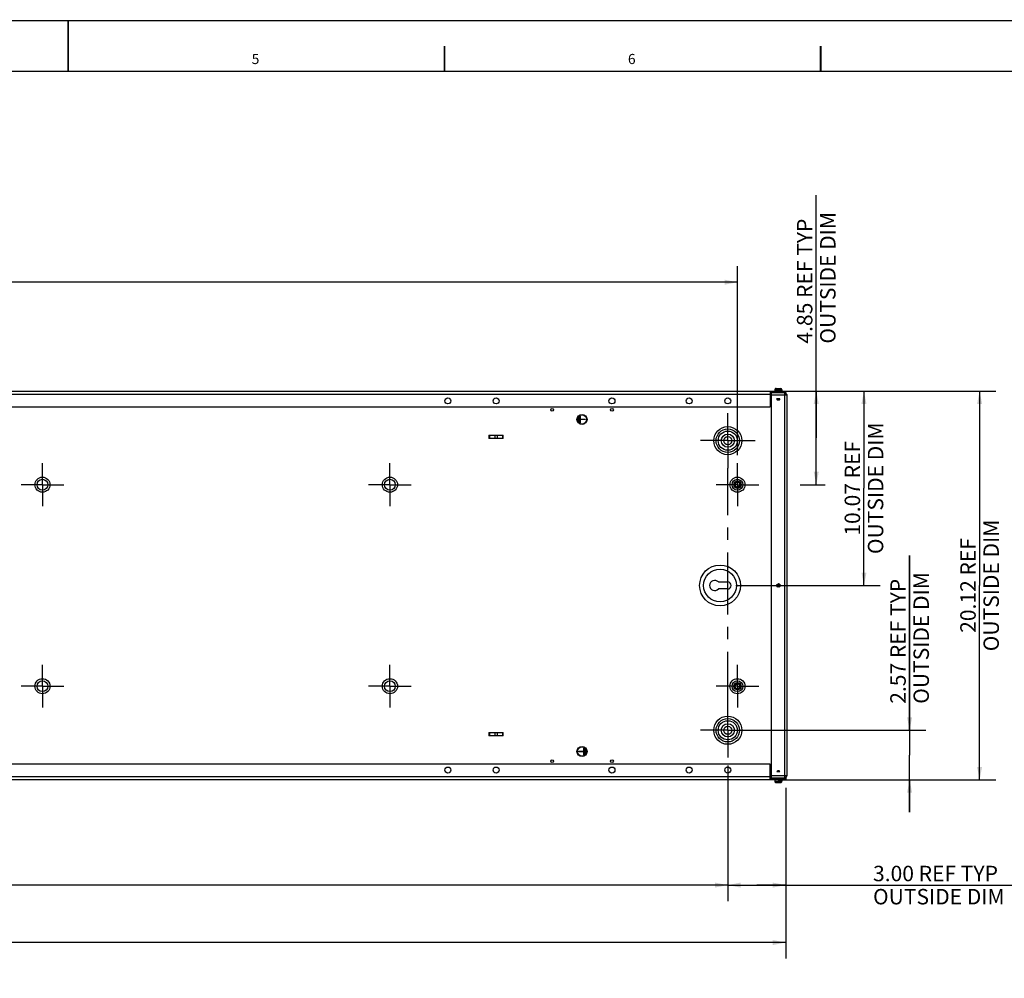
# Model space of a CAD drawing. Units: inches. Extents: x 0 to 226716, y 0 to 226646.
# Drawn here: x 75 to 126, y 61 to 110 of the extents above; entities that cross this region are included whole.
import ezdxf

# ---------------------------------------------------------------- set-up
doc = ezdxf.new("R2010")
doc.units = ezdxf.units.IN
doc.header["$LTSCALE"] = 8.574803
doc.header["$MEASUREMENT"] = 0
doc.linetypes.add('CENTER', pattern=[0.6, 0.375, -0.075, 0.075, -0.075])
doc.linetypes.add('HIDDEN', pattern=[0.2, 0.1, -0.1])
doc.layers.get('0').update_dxf_attribs({"linetype": 'CONTINUOUS'})
for name, color, linetype in [('02___PRT_ALL_AXES', 7, 'CONTINUOUS'), ('03_AXES', 7, 'CONTINUOUS'), ('06_SURFS', 7, 'CONTINUOUS'), ('DEFAULT_2', 8, 'HIDDEN')]:
    doc.layers.add(name, color=color, linetype=linetype)
doc.styles.get("Standard").update_dxf_attribs({"font": 'txt', "width": 0.8})
doc.styles.add('TEXTSTYLE_3', font='txt', dxfattribs={"width": 0.6})
doc.styles.add('TEXTSTYLE_4', font='txt')
doc.dimstyles.new('DIMSTYLE_1', dxfattribs={"dimtxt": 0.8, "dimasz": 0.666667, "dimexe": 0.125, "dimexo": 0.0625, "dimgap": 0.03, "dimtad": 0, "dimtih": 1, "dimtoh": 1, "dimzin": 4, "dimdsep": 46, "dimtxsty": 'TEXTSTYLE_4', "dimblk": '_FILLED', "dimblk1": '_FILLED', "dimblk2": '_FILLED', "dimcen": 0.09, "dimazin": 1, "dimtp": 0.001, "dimtm": 0.001, "dimtfac": 1, "dimtofl": 0, "dimtmove": 0, "dimatfit": 3, "dimldrblk": '_FILLED', "dimfxl": 1, "dimtolj": 1, "dimtzin": 4, "dimarcsym": 0})
doc.dimstyles.new('DIMSTYLE_2', dxfattribs={"dimtxt": 0.8, "dimasz": 0.666667, "dimexe": 0.125, "dimexo": 0.0625, "dimgap": 0.06, "dimtad": 0, "dimtih": 1, "dimtoh": 1, "dimdec": 3, "dimzin": 4, "dimdsep": 46, "dimtxsty": 'TEXTSTYLE_4', "dimblk": '_FILLED', "dimblk1": '_FILLED', "dimblk2": '_FILLED', "dimcen": 0.09, "dimazin": 1, "dimtp": 0.001, "dimtm": 0.001, "dimtfac": 1, "dimtdec": 3, "dimtofl": 0, "dimtmove": 0, "dimatfit": 3, "dimldrblk": '_FILLED', "dimfxl": 1, "dimtolj": 1, "dimtzin": 4, "dimarcsym": 0})
doc.dimstyles.new('DIMSTYLE_3', dxfattribs={"dimtxt": 0.8, "dimasz": 0.666667, "dimexe": 0.125, "dimexo": 0.0625, "dimgap": 0.03, "dimtad": 0, "dimtih": 1, "dimtoh": 1, "dimzin": 4, "dimdsep": 46, "dimtxsty": 'Standard', "dimblk": '_FILLED', "dimblk1": '_FILLED', "dimblk2": '_FILLED', "dimcen": 0.09, "dimazin": 1, "dimtp": 0.01, "dimtm": 0.01, "dimtfac": 1, "dimtofl": 0, "dimtmove": 0, "dimatfit": 3, "dimldrblk": '_FILLED', "dimfxl": 1, "dimtolj": 1, "dimtzin": 4, "dimarcsym": 0})

# ---------------------------------------------------------------- blocks, each defined once
blk = doc.blocks.new('_FILLED')
at = {"color": 0, "linetype": 'ByBlock'}
blk.add_solid([(0, 0), (-1, 0.195), (-1, -0.195)], dxfattribs=at)
blk = doc.blocks.new('*D2')
at = {"color": 2, "linetype": 'Continuous', "transparency": 16777216}
for p, q in [((31.619, 96.285), (31.619, 97.518)), ((112.619, 96.285), (112.619, 97.518)), ((31.619, 96.685), (69.319, 96.685)), ((112.619, 96.685), (74.919, 96.685)), ((31.619, 87.723), (31.619, 96.285)), ((112.619, 87.723), (112.619, 96.285))]:
    blk.add_line(p, q, dxfattribs=at)
at = {"color": 2, "linetype": 'Continuous', "transparency": 16777216, "xscale": 0.6666666667, "yscale": 0.6666666667, "zscale": 0.6666666667, "rotation": 180}
blk.add_blockref('_FILLED', (31.619, 96.685), dxfattribs=at)
at = {"color": 2, "linetype": 'Continuous', "transparency": 16777216, "xscale": 0.6666666667, "yscale": 0.6666666667, "zscale": 0.6666666667}
blk.add_blockref('_FILLED', (112.619, 96.685), dxfattribs=at)
at = {"color": 2, "linetype": 'Continuous', "transparency": 16777216, "insert": (72.119, 97.085), "char_height": 0.8, "width": 4.8, "attachment_point": 2, "line_spacing_factor": 0.9, "style": 'TEXTSTYLE_4'}
blk.add_mtext(' B REF', dxfattribs=at)
blk = doc.blocks.new('*D3')
at = {"color": 2, "linetype": 'Continuous', "transparency": 16777216}
for p, q in [((32.119, 71.645), (32.119, 65.059)), ((112.119, 71.645), (112.119, 65.059)), ((32.119, 65.459), (69.319, 65.459)), ((112.119, 65.459), (74.919, 65.459)), ((32.119, 65.059), (32.119, 64.626)), ((112.119, 65.059), (112.119, 64.626))]:
    blk.add_line(p, q, dxfattribs=at)
at = {"color": 2, "linetype": 'Continuous', "transparency": 16777216, "xscale": 0.6666666667, "yscale": 0.6666666667, "zscale": 0.6666666667, "rotation": 180}
blk.add_blockref('_FILLED', (32.119, 65.459), dxfattribs=at)
at = {"color": 2, "linetype": 'Continuous', "transparency": 16777216, "xscale": 0.6666666667, "yscale": 0.6666666667, "zscale": 0.6666666667}
blk.add_blockref('_FILLED', (112.119, 65.459), dxfattribs=at)
at = {"color": 2, "linetype": 'Continuous', "transparency": 16777216, "insert": (72.119, 65.859), "char_height": 0.8, "width": 4.8, "attachment_point": 2, "line_spacing_factor": 0.9, "style": 'TEXTSTYLE_4'}
blk.add_mtext(' C REF', dxfattribs=at)
blk = doc.blocks.new('*D4')
at = {"color": 2, "linetype": 'Continuous', "transparency": 16777216}
for p, q in [((29.119, 70.494), (29.119, 62.083)), ((115.119, 70.494), (115.119, 62.083)), ((29.119, 62.483), (67.724, 62.483)), ((115.119, 62.483), (72.524, 62.483)), ((29.119, 62.083), (29.119, 61.65)), ((115.119, 62.083), (115.119, 61.65))]:
    blk.add_line(p, q, dxfattribs=at)
at = {"color": 2, "linetype": 'Continuous', "transparency": 16777216, "xscale": 0.6666666667, "yscale": 0.6666666667, "zscale": 0.6666666667, "rotation": 180}
blk.add_blockref('_FILLED', (29.119, 62.483), dxfattribs=at)
at = {"color": 2, "linetype": 'Continuous', "transparency": 16777216, "xscale": 0.6666666667, "yscale": 0.6666666667, "zscale": 0.6666666667}
blk.add_blockref('_FILLED', (115.119, 62.483), dxfattribs=at)
at = {"color": 2, "linetype": 'Continuous', "transparency": 16777216, "insert": (70.124, 62.883), "char_height": 0.8, "width": 8.8, "attachment_point": 2, "line_spacing_factor": 0.9, "style": 'TEXTSTYLE_4'}
blk.add_mtext('A REF\\POUTSIDE DIM', dxfattribs=at)
blk = doc.blocks.new('*D5')
at = {"color": 2, "linetype": 'Continuous', "transparency": 16777216}
for p, q in [((112.119, 71.645), (112.119, 64.626)), ((115.119, 70.494), (115.119, 64.626)), ((112.119, 65.459), (113.619, 65.459)), ((115.119, 65.459), (113.619, 65.459)), ((113.619, 65.459), (129.243, 65.459))]:
    blk.add_line(p, q, dxfattribs=at)
at = {"color": 2, "linetype": 'Continuous', "transparency": 16777216, "xscale": 0.6666666667, "yscale": 0.6666666667, "zscale": 0.6666666667, "rotation": 180}
blk.add_blockref('_FILLED', (112.119, 65.459), dxfattribs=at)
at = {"color": 2, "linetype": 'Continuous', "transparency": 16777216, "xscale": 0.6666666667, "yscale": 0.6666666667, "zscale": 0.6666666667}
blk.add_blockref('_FILLED', (115.119, 65.459), dxfattribs=at)
at = {"color": 2, "linetype": 'Continuous', "transparency": 16777216, "insert": (119.643, 66.459), "char_height": 0.8, "width": 9.6, "attachment_point": 1, "line_spacing_factor": 0.9, "style": 'TEXTSTYLE_4'}
blk.add_mtext('3.00 REF TYP\\POUTSIDE DIM\\P ', dxfattribs=at)
blk = doc.blocks.new('*D6')
at = {"color": 2, "linetype": 'Continuous', "transparency": 16777216}
for p, q in [((115.536, 91.045), (125.996, 91.045)), ((125.163, 91.045), (125.163, 80.978)), ((125.163, 70.911), (125.163, 80.978)), ((115.536, 70.911), (125.996, 70.911))]:
    blk.add_line(p, q, dxfattribs=at)
at = {"color": 2, "linetype": 'Continuous', "transparency": 16777216, "xscale": 0.6666666667, "yscale": 0.6666666667, "zscale": 0.6666666667}
for p, rotation in [((125.163, 91.045), 90), ((125.163, 70.911), 270)]:
    blk.add_blockref('_FILLED', p, dxfattribs=dict(at, rotation=rotation))
at = {"color": 2, "linetype": 'Continuous', "transparency": 16777216, "insert": (124.163, 80.978), "char_height": 0.8, "width": 7.04, "attachment_point": 2, "rotation": 90, "line_spacing_factor": 0.9}
blk.add_mtext('20.12 REF\\POUTSIDE DIM', dxfattribs=at)
blk = doc.blocks.new('*D9')
at = {"color": 2, "linetype": 'Continuous', "transparency": 16777216}
for p, q in [((121.538, 73.478), (121.538, 82.53)), ((121.538, 82.53), (121.538, 72.194)), ((112.536, 73.478), (122.371, 73.478)), ((121.538, 69.244), (121.538, 72.194)), ((114.726, 70.911), (122.371, 70.911)), ((121.538, 70.911), (121.538, 69.244))]:
    blk.add_line(p, q, dxfattribs=at)
at = {"color": 2, "linetype": 'Continuous', "transparency": 16777216, "xscale": 0.6666666667, "yscale": 0.6666666667, "zscale": 0.6666666667}
for p, rotation in [((121.538, 73.478), 270), ((121.538, 70.911), 90)]:
    blk.add_blockref('_FILLED', p, dxfattribs=dict(at, rotation=rotation))
at = {"color": 2, "linetype": 'Continuous', "transparency": 16777216, "insert": (120.538, 74.85), "char_height": 0.8, "width": 7.68, "attachment_point": 1, "rotation": 90, "line_spacing_factor": 0.9}
blk.add_mtext('2.57 REF TYP\\POUTSIDE DIM', dxfattribs=at)
blk = doc.blocks.new('*D10')
at = {"color": 2, "linetype": 'Continuous', "transparency": 16777216}
for p, q in [((114.726, 91.045), (120.007, 91.045)), ((119.174, 91.045), (119.174, 86.011)), ((119.174, 80.978), (119.174, 86.011)), ((112.536, 80.978), (120.007, 80.978))]:
    blk.add_line(p, q, dxfattribs=at)
at = {"color": 2, "linetype": 'Continuous', "transparency": 16777216, "xscale": 0.6666666667, "yscale": 0.6666666667, "zscale": 0.6666666667}
for p, rotation in [((119.174, 91.045), 90), ((119.174, 80.978), 270)]:
    blk.add_blockref('_FILLED', p, dxfattribs=dict(at, rotation=rotation))
at = {"color": 2, "linetype": 'Continuous', "transparency": 16777216, "insert": (118.174, 86.011), "char_height": 0.8, "width": 7.04, "attachment_point": 2, "rotation": 90, "line_spacing_factor": 0.9}
blk.add_mtext('10.07 REF\\POUTSIDE DIM', dxfattribs=at)
blk = doc.blocks.new('*D11')
at = {"color": 2, "linetype": 'Continuous', "transparency": 16777216}
for p, q in [((116.702, 88.621), (116.702, 101.185)), ((114.726, 91.045), (117.536, 91.045)), ((116.702, 91.045), (116.702, 88.621)), ((116.702, 86.198), (116.702, 88.621)), ((115.869, 86.198), (117.167, 86.198))]:
    blk.add_line(p, q, dxfattribs=at)
at = {"color": 2, "linetype": 'Continuous', "transparency": 16777216, "xscale": 0.6666666667, "yscale": 0.6666666667, "zscale": 0.6666666667}
for p, rotation in [((116.702, 91.045), 90), ((116.702, 86.198), 270)]:
    blk.add_blockref('_FILLED', p, dxfattribs=dict(at, rotation=rotation))
at = {"color": 2, "linetype": 'Continuous', "transparency": 16777216, "insert": (115.702, 93.505), "char_height": 0.8, "width": 7.68, "attachment_point": 1, "rotation": 90, "line_spacing_factor": 0.9}
blk.add_mtext('4.85 REF TYP\\POUTSIDE DIM', dxfattribs=at)

msp = doc.modelspace()

# ---------------------------------------------------------------- linework, layer by layer
at = {"color": 7, "linetype": 'Continuous'}
for p, q in [((0, 110.2362), (155.9055, 110.2362)), ((114.3093, 90.9778), (115.1193, 90.9778)), ((114.5518, 91.1153), (114.5518, 91.0448)), ((114.6161, 91.1778), (114.8643, 91.1778)), ((114.6496, 90.9628), (114.6496, 90.9778)), ((114.8126, 90.9628), (114.8126, 90.9778)), ((114.8194, 90.9628), (114.8194, 90.9778)), ((114.9268, 91.1153), (114.9268, 91.0448)), ((115.1193, 90.9424), (115.1193, 91.0448)), ((99.7478, 88.7678), (100.4908, 88.7678)), ((100.4908, 88.5878), (99.7478, 88.5878)), ((111.6388, 81.1578), (112.1193, 81.1578)), ((112.1193, 80.7978), (111.6388, 80.7978)), ((99.7478, 73.3678), (100.4908, 73.3678)), ((100.4908, 73.1878), (99.7478, 73.1878)), ((114.3093, 70.9778), (115.1193, 70.9778)), ((114.5518, 70.9108), (114.5518, 70.8403)), ((114.6593, 70.9928), (114.6593, 70.9778)), ((114.8194, 70.9928), (114.8194, 70.9778)), ((114.9268, 70.9108), (114.9268, 70.8403)), ((115.1193, 71.0133), (115.1193, 70.9108)), ((114.5968, 70.7803), (114.5968, 70.781)), ((114.6169, 70.7778), (114.8618, 70.7778)), ((114.8818, 70.781), (114.8818, 70.7803))]:
    msp.add_line(p, q, dxfattribs=at)
at = {"color": 5, "linetype": 'Continuous'}
msp.add_line((2.8871, 107.6115), (153.0184, 107.6115), dxfattribs=at)
at = {"color": 3, "linetype": 'Continuous'}
for p, q in [((29.1193, 91.0448), (115.1193, 91.0448)), ((114.3093, 91.0448), (114.3093, 90.2278)), ((115.0493, 90.9628), (114.3593, 90.9628)), ((114.3593, 90.9628), (114.3593, 70.9928)), ((115.1793, 90.8328), (115.1793, 71.1228)), ((29.9293, 90.2278), (114.3093, 90.2278)), ((114.3093, 71.7278), (29.9293, 71.7278)), ((114.3093, 70.9108), (114.3093, 71.7278)), ((115.1193, 70.9108), (29.1193, 70.9108)), ((115.0493, 70.9928), (114.3593, 70.9928))]:
    msp.add_line(p, q, dxfattribs=at)
at = {"color": 9, "linetype": 'Continuous'}
for p, q in [((29.8793, 90.8878), (114.3593, 90.8878)), ((115.1793, 90.8328), (114.3593, 90.8328)), ((114.5518, 91.1153), (114.9268, 91.1153)), ((114.6623, 90.9778), (114.6623, 90.9628)), ((114.7053, 90.9778), (114.7053, 90.9628)), ((114.8169, 90.9778), (114.8169, 90.9628)), ((114.8393, 91.0448), (114.8393, 90.9778)), ((115.0493, 90.9628), (115.0493, 70.9928)), ((114.6618, 90.6373), (114.7064, 90.5748)), ((114.6623, 90.6373), (114.7069, 90.5748)), ((114.6818, 90.6373), (114.7154, 90.5748)), ((114.6878, 90.6373), (114.7175, 90.5748)), ((114.7053, 90.6373), (114.7261, 90.5748)), ((114.7193, 90.6373), (114.7303, 90.5748)), ((114.7252, 90.6373), (114.7343, 90.5748)), ((114.7594, 90.6373), (114.7483, 90.5748)), ((114.7968, 90.6373), (114.7633, 90.5748)), ((114.8067, 90.6373), (114.7683, 90.5748)), ((114.8124, 90.6373), (114.7708, 90.5748)), ((114.8169, 90.6373), (114.7723, 90.5748)), ((99.7478, 88.7678), (99.7478, 88.5878)), ((99.7778, 88.7678), (99.7778, 88.5878)), ((100.0558, 88.7678), (100.0558, 88.5878)), ((100.1828, 88.7678), (100.1828, 88.5878)), ((100.4608, 88.5878), (100.4608, 88.7678)), ((100.4908, 88.5878), (100.4908, 88.7678)), ((114.6791, 81.0284), (114.7114, 80.9986)), ((114.693, 80.9143), (114.7172, 80.951)), ((114.7431, 81.0564), (114.7401, 81.0111)), ((114.7619, 80.9025), (114.7481, 80.9457)), ((114.8267, 81.0087), (114.775, 80.9912)), ((114.8316, 80.9689), (114.7771, 80.9734)), ((99.7478, 73.3678), (99.7478, 73.1878)), ((99.7778, 73.3678), (99.7778, 73.1878)), ((100.0558, 73.3678), (100.0558, 73.1878)), ((100.1828, 73.3678), (100.1828, 73.1878)), ((100.4608, 73.1878), (100.4608, 73.3678)), ((100.4908, 73.1878), (100.4908, 73.3678)), ((114.3593, 71.0678), (29.8793, 71.0678)), ((115.1793, 71.1228), (114.3593, 71.1228)), ((114.6618, 71.3183), (114.7064, 71.3808)), ((114.6818, 71.3183), (114.7154, 71.3808)), ((114.7193, 71.3183), (114.7303, 71.3808)), ((114.7193, 70.9778), (114.7193, 70.9928)), ((114.7594, 71.3183), (114.7483, 71.3808)), ((114.7594, 70.9778), (114.7594, 70.9928)), ((114.7968, 71.3183), (114.7633, 71.3808)), ((114.8169, 71.3183), (114.7723, 71.3808)), ((114.8393, 70.9778), (114.8393, 70.9108)), ((114.5518, 70.8403), (114.9268, 70.8403))]:
    msp.add_line(p, q, dxfattribs=at)
at = {"color": 6, "linetype": 'Continuous'}
for p, q in [((114.7733, 90.5748), (114.7016, 90.5748)), ((114.7114, 80.9986), (114.7401, 81.0111)), ((114.7481, 80.9457), (114.7172, 80.951)), ((114.775, 80.9912), (114.7771, 80.9734)), ((114.7733, 71.3808), (114.7054, 71.3808))]:
    msp.add_line(p, q, dxfattribs=at)
at = {"color": 7, "linetype": 'Continuous', "const_width": 0.0919}
for points in [[(77.9528, 107.6115), (77.9528, 110.2362)], [(97.4409, 108.9239), (97.4409, 107.6115)], [(116.9291, 108.9239), (116.9291, 107.6115)]]:
    msp.add_lwpolyline(points, dxfattribs=at)
at = {"color": 9, "linetype": 'Continuous'}
for centre, radius in [((112.1193, 88.4778), 0.7281), ((112.1193, 88.4778), 0.6053), ((112.1193, 88.4778), 0.4967), ((112.1193, 88.4778), 0.3411), ((112.1193, 73.4778), 0.7281), ((112.1193, 73.4778), 0.6053), ((112.1193, 73.4778), 0.4967), ((112.1193, 73.4778), 0.3411)]:
    msp.add_circle(centre, radius, dxfattribs=at)
at = {"color": 7, "linetype": 'Continuous'}
for centre, radius in [((112.6193, 86.1978), 0.19), ((112.6193, 86.1978), 0.1557), ((112.6193, 86.1978), 0.1257), ((112.6193, 75.7578), 0.19), ((112.6193, 75.7578), 0.1557), ((112.6193, 75.7578), 0.1257)]:
    msp.add_circle(centre, radius, dxfattribs=at)
for centre, radius, start, end in [((114.6143, 91.1153), 0.0625, 90, 180), ((114.6161, 91.1215), 0.0563, 91.82748, 109.33583), ((114.6161, 91.1214), 0.0564, 90.00016, 91.82917), ((114.6343, 91.1215), 0.0563, 89.99563, 109.33615), ((114.8643, 91.1153), 0.0625, 0, 90), ((111.4443, 80.9778), 0.265, 42.78469, 317.21531), ((112.1193, 80.9778), 0.18, 270, 90), ((114.6143, 70.8403), 0.0625, 180, 253.7398), ((114.6168, 70.8423), 0.0645, 251.93547, 270.02911), ((114.8618, 70.8423), 0.0645, 269.97089, 288.06453), ((114.8643, 70.8403), 0.0625, 286.2602, 360)]:
    msp.add_arc(centre, radius, start, end, dxfattribs=at)
at = {"color": 3, "linetype": 'Continuous'}
for centre, start, end in [((115.0493, 90.8328), 0, 90), ((115.0493, 71.1228), 270, 360)]:
    msp.add_arc(centre, 0.13, start, end, dxfattribs=at)
at = {"color": 6, "linetype": 'Continuous'}
for centre, start, end in [((114.7215, 80.9757), 113.60897, 260.28905), ((114.7502, 80.9882), 6.94901, 113.60897), ((114.7523, 80.9704), 260.28905, 6.94901)]:
    msp.add_arc(centre, 0.025, start, end, dxfattribs=at)
at = {"color": 7, "linetype": 'Continuous'}
for points, knots in [([(114.6065, 91.1753), (114.605, 91.1753), (114.602, 91.1752), (114.599, 91.1749), (114.5975, 91.1747)], [0, 0, 0, 0, 0.498748, 1, 1, 1, 1]), ([(114.6156, 91.1747), (114.6141, 91.1749), (114.6111, 91.1752), (114.6081, 91.1753), (114.6065, 91.1753)], [0, 0, 0, 0, 0.501252, 1, 1, 1, 1])]:
    msp.add_open_spline(points, degree=3, knots=knots, dxfattribs=at)
at = {"color": 3, "linetype": 'Continuous'}
for points in [[(115.0493, 90.9628), (115.0536, 90.9601), (115.0599, 90.9561), (115.0684, 90.9507), (115.0747, 90.9466), (115.0809, 90.9425), (115.087, 90.9385), (115.0931, 90.9344), (115.0991, 90.9304), (115.1049, 90.9263), (115.1106, 90.9222), (115.1161, 90.9182), (115.1215, 90.9141), (115.1267, 90.9101), (115.1318, 90.906), (115.1366, 90.9019), (115.1412, 90.8979), (115.1456, 90.8938), (115.1498, 90.8898), (115.1537, 90.8857), (115.1574, 90.8816), (115.1608, 90.8776), (115.164, 90.8735), (115.1668, 90.8695), (115.1694, 90.8654), (115.1717, 90.8613), (115.1738, 90.8573), (115.1752, 90.8539), (115.1762, 90.8511), (115.1768, 90.8491), (115.1774, 90.8471), (115.1779, 90.845), (115.1784, 90.843), (115.1787, 90.841), (115.179, 90.8389), (115.1792, 90.8369), (115.1793, 90.8349), (115.1793, 90.8335), (115.1793, 90.8328)], [(115.0493, 70.9928), (115.0536, 70.9955), (115.0599, 70.9996), (115.0684, 71.005), (115.0747, 71.0091), (115.0809, 71.0131), (115.087, 71.0172), (115.0931, 71.0212), (115.0991, 71.0253), (115.1049, 71.0294), (115.1106, 71.0334), (115.1161, 71.0375), (115.1215, 71.0415), (115.1267, 71.0456), (115.1318, 71.0497), (115.1366, 71.0537), (115.1412, 71.0578), (115.1456, 71.0618), (115.1498, 71.0659), (115.1537, 71.07), (115.1574, 71.074), (115.1608, 71.0781), (115.164, 71.0821), (115.1668, 71.0862), (115.1694, 71.0903), (115.1717, 71.0943), (115.1738, 71.0984), (115.1752, 71.1018), (115.1762, 71.1045), (115.1768, 71.1066), (115.1774, 71.1086), (115.1779, 71.1106), (115.1784, 71.1127), (115.1787, 71.1147), (115.179, 71.1167), (115.1792, 71.1188), (115.1793, 71.1208), (115.1793, 71.1222), (115.1793, 71.1228)]]:
    msp.add_open_spline(points, degree=3, knots=[0, 0, 0, 0, 0.0794233, 0.1189651, 0.1583039, 0.1973734, 0.2361086, 0.274446, 0.3123241, 0.3496837, 0.3864679, 0.4226231, 0.458099, 0.492849, 0.5268306, 0.5600065, 0.5923442, 0.6238171, 0.6544051, 0.6840953, 0.7128826, 0.7407704, 0.7677716, 0.7939094, 0.8192181, 0.8437439, 0.8675453, 0.8906938, 0.9020505, 0.9132766, 0.9243845, 0.9353872, 0.9462985, 0.9571327, 0.9679046, 0.9786294, 0.9893226, 1, 1, 1, 1], dxfattribs=at)
at = {"layer": '02___PRT_ALL_AXES', "color": 7, "linetype": 'CENTER'}
for p, q in [((112.1193, 89.332), (112.1193, 89.8945)), ((112.1193, 88.4778), (112.1193, 89.332)), ((111.2652, 88.4778), (110.7027, 88.4778)), ((112.1193, 88.4778), (111.2652, 88.4778)), ((112.1193, 88.4778), (112.9735, 88.4778)), ((112.1193, 88.4778), (112.1193, 87.6237)), ((112.9735, 88.4778), (113.536, 88.4778)), ((76.6193, 86.1978), (76.6193, 87.3065)), ((94.6193, 86.1978), (94.6193, 87.3065)), ((112.1193, 87.6237), (112.1193, 87.0612)), ((112.6193, 86.1978), (112.6193, 87.3065)), ((112.1193, 74.332), (112.1193, 87.0612)), ((76.6193, 86.1978), (75.5106, 86.1978)), ((76.6193, 86.1978), (76.6193, 85.0891)), ((76.6193, 86.1978), (77.728, 86.1978)), ((94.6193, 86.1978), (93.5106, 86.1978)), ((94.6193, 86.1978), (95.728, 86.1978)), ((94.6193, 86.1978), (94.6193, 85.0891)), ((112.6193, 86.1978), (111.5106, 86.1978)), ((112.6193, 86.1978), (113.728, 86.1978)), ((112.6193, 86.1978), (112.6193, 85.0891)), ((76.6193, 75.7578), (76.6193, 76.8665)), ((94.6193, 75.7578), (94.6193, 76.8665)), ((112.6193, 75.7578), (112.6193, 76.8665)), ((76.6193, 75.7578), (75.5106, 75.7578)), ((76.6193, 75.7578), (77.728, 75.7578)), ((76.6193, 75.7578), (76.6193, 74.6491)), ((94.6193, 75.7578), (93.5106, 75.7578)), ((94.6193, 75.7578), (95.728, 75.7578)), ((94.6193, 75.7578), (94.6193, 74.6491)), ((112.6193, 75.7578), (111.5106, 75.7578)), ((112.6193, 75.7578), (113.728, 75.7578)), ((112.6193, 75.7578), (112.6193, 74.6491)), ((112.1193, 73.4778), (112.1193, 74.332)), ((111.2652, 73.4778), (110.7027, 73.4778)), ((112.1193, 73.4778), (111.2652, 73.4778)), ((112.1193, 73.4778), (112.9735, 73.4778)), ((112.1193, 73.4778), (112.1193, 72.6237)), ((112.9735, 73.4778), (113.536, 73.4778)), ((112.1193, 72.6237), (112.1193, 72.0612))]:
    msp.add_line(p, q, dxfattribs=at)
at = {"layer": '03_AXES', "color": 7, "linetype": 'Continuous'}
for p, q in [((104.3893, 89.6428), (104.4093, 89.6428)), ((104.3893, 89.5128), (104.3893, 89.6428)), ((104.4093, 89.5128), (104.3893, 89.5128)), ((104.4093, 89.6428), (104.4093, 89.5128)), ((104.4193, 89.6978), (104.4393, 89.6978)), ((104.4193, 89.4578), (104.4193, 89.6978)), ((104.4393, 89.4578), (104.4193, 89.4578)), ((104.4393, 89.6978), (104.4393, 89.4578)), ((104.4493, 89.7478), (104.4693, 89.7478)), ((104.4493, 89.4078), (104.4493, 89.7478)), ((104.4693, 89.4078), (104.4493, 89.4078)), ((104.4693, 89.7478), (104.4693, 89.5878)), ((104.4693, 89.5878), (104.7393, 89.5878)), ((104.7393, 89.5678), (104.4693, 89.5678)), ((104.4693, 89.5678), (104.4693, 89.4078)), ((104.7393, 89.5878), (104.7393, 89.5678)), ((104.6693, 72.5478), (104.6893, 72.5478)), ((104.6693, 72.3878), (104.6693, 72.5478)), ((104.6893, 72.5478), (104.6893, 72.2078)), ((104.6993, 72.4978), (104.7193, 72.4978)), ((104.6993, 72.2578), (104.6993, 72.4978)), ((104.7193, 72.4978), (104.7193, 72.2578)), ((104.7293, 72.4428), (104.7493, 72.4428)), ((104.7293, 72.3128), (104.7293, 72.4428)), ((104.7493, 72.4428), (104.7493, 72.3128)), ((104.3993, 72.3878), (104.6693, 72.3878)), ((104.3993, 72.3678), (104.3993, 72.3878)), ((104.6693, 72.3678), (104.3993, 72.3678)), ((104.6693, 72.2078), (104.6693, 72.3678)), ((104.6893, 72.2078), (104.6693, 72.2078)), ((104.7193, 72.2578), (104.6993, 72.2578)), ((104.7493, 72.3128), (104.7293, 72.3128))]:
    msp.add_line(p, q, dxfattribs=at)
at = {"layer": '03_AXES', "color": 3, "linetype": 'Continuous'}
for centre in [(97.6193, 90.5378), (100.1193, 90.5378), (106.1193, 90.5378), (110.1193, 90.5378), (112.1193, 90.5378), (97.6193, 71.4178), (100.1193, 71.4178), (106.1193, 71.4178), (110.1193, 71.4178), (112.1193, 71.4178)]:
    msp.add_circle(centre, 0.155, dxfattribs=at)
at = {"layer": '03_AXES', "color": 7, "linetype": 'Continuous'}
for centre, radius in [((103.0193, 90.0778), 0.0735), ((104.5693, 89.5778), 0.26), ((104.5693, 89.5778), 0.24), ((106.1193, 90.0778), 0.0735), ((112.1193, 88.4778), 0.21), ((76.6193, 86.1978), 0.392), ((76.6193, 86.1978), 0.28), ((94.6193, 86.1978), 0.392), ((94.6193, 86.1978), 0.28), ((112.6193, 86.1978), 0.392), ((112.6193, 86.1978), 0.28), ((111.7193, 80.9778), 1.0598), ((111.7193, 80.9778), 0.85), ((76.6193, 75.7578), 0.392), ((76.6193, 75.7578), 0.28), ((94.6193, 75.7578), 0.392), ((94.6193, 75.7578), 0.28), ((112.6193, 75.7578), 0.392), ((112.6193, 75.7578), 0.28), ((112.1193, 73.4778), 0.21), ((104.5693, 72.3778), 0.26), ((104.5693, 72.3778), 0.24), ((103.0193, 71.8778), 0.0735), ((106.1193, 71.8778), 0.0735)]:
    msp.add_circle(centre, radius, dxfattribs=at)
at = {"layer": '06_SURFS', "color": 7, "linetype": 'Continuous'}
for p, q in [((114.8194, 90.6373), (114.6496, 90.6373)), ((114.6791, 81.0284), (114.7431, 81.0564)), ((114.7619, 80.9025), (114.693, 80.9143)), ((114.8267, 81.0087), (114.8316, 80.9689)), ((114.8194, 71.3183), (114.6593, 71.3183))]:
    msp.add_line(p, q, dxfattribs=at)
at = {"layer": '06_SURFS', "color": 6, "linetype": 'Continuous'}
for p, q in [((114.6496, 90.6373), (114.7016, 90.5748)), ((114.6593, 90.6373), (114.7054, 90.5748)), ((114.7709, 90.5748), (114.8126, 90.6373)), ((114.7733, 90.5748), (114.8194, 90.6373)), ((114.7054, 71.3808), (114.6593, 71.3183)), ((114.8194, 71.3183), (114.7733, 71.3808))]:
    msp.add_line(p, q, dxfattribs=at)
at = {"layer": '06_SURFS', "color": 7, "linetype": 'Continuous'}
for centre, start, end in [((114.7031, 80.9734), 113.60897, 260.28905), ((114.7672, 81.0014), 6.94901, 113.60897), ((114.772, 80.9616), 260.28905, 6.94901)]:
    msp.add_arc(centre, 0.06, start, end, dxfattribs=at)
at = {"layer": 'DEFAULT_2', "color": 8, "linetype": 'HIDDEN'}
for centre in [(112.6193, 86.1978), (112.6193, 75.7578)]:
    msp.add_circle(centre, 0.1562, dxfattribs=at)

# ---------------------------------------------------------------- texts
at = {"color": 2, "linetype": 'Continuous', "char_height": 0.524934, "attachment_point": 1, "line_spacing_factor": 0.9, "style": 'TEXTSTYLE_3'}
for s, insert, width in [('\\Q-0.0189848138;5', (87.4596, 108.5097), 0.96911), ('\\Q-0.0189848138;6', (106.9478, 108.5097), 1.059964)]:
    msp.add_mtext(s, dxfattribs=dict(at, insert=insert, width=width))

# ---------------------------------------------------------------- dimensions: what is measured, and where the dimension line sits
at = {"color": 2, "linetype": 'Continuous'}
for base, p1, p2, angle, text, picture, middle in [((116.7022, 91.0448), (115.8063, 86.1978), (114.6635, 91.0448), 90, '<> REF TYP\\POUTSIDE DIM', '*D11', (116.7022, 97.3451)), ((119.1738, 80.9778), (114.6635, 91.0448), (112.4735, 80.9778), 270, '<> REF\\POUTSIDE DIM', '*D10', (119.1738, 86.0113)), ((125.1628, 70.9108), (115.4735, 91.0448), (115.4735, 70.9108), 270, '<> REF\\POUTSIDE DIM', '*D6', (125.1628, 80.9778)), ((121.5381, 73.4778), (114.6635, 70.9108), (112.4735, 73.4778), 90, '<> REF TYP\\POUTSIDE DIM', '*D9', (121.5381, 78.6897))]:
    dim = msp.add_linear_dim(base=base, p1=p1, p2=p2, angle=angle, text=text, dimstyle='DIMSTYLE_3', override={"dimtad": 1, "dimtih": 0, "dimtoh": 0}, dxfattribs=at)
    dim.commit()
    dim.dimension.update_dxf_attribs({"geometry": picture, "text_midpoint": middle, "dimtype": 160})
for base, p1, p2, text, picture, middle in [((112.6193, 96.6847), (31.6193, 87.6607), (112.6193, 87.6607), ' B REF', '*D2', (72.4943, 96.6847)), ((115.1193, 62.483), (29.1193, 70.5567), (115.1193, 70.5567), 'A REF\\POUTSIDE DIM', '*D4', (70.1237, 61.883))]:
    dim = msp.add_linear_dim(base=base, p1=p1, p2=p2, text=text, dimstyle='DIMSTYLE_2', dxfattribs=at)
    dim.commit()
    dim.dimension.update_dxf_attribs({"geometry": picture, "text_midpoint": middle, "dimtype": 160})
dim = msp.add_linear_dim(base=(32.1193, 65.4594), p1=(112.1193, 71.707), p2=(32.1193, 71.707), angle=180, text=' C REF', dimstyle='DIMSTYLE_2', dxfattribs=at)
dim.commit()
dim.dimension.update_dxf_attribs({"geometry": '*D3', "text_midpoint": (72.4693, 65.4594), "dimtype": 160})
dim = msp.add_linear_dim(base=(115.1193, 65.4594), p1=(112.1193, 71.707), p2=(115.1193, 70.5567), text='<> REF TYP\\POUTSIDE DIM\\P ', dimstyle='DIMSTYLE_1', override={"dimtad": 1, "dimtih": 0, "dimtoh": 0}, dxfattribs=at)
dim.commit()
dim.dimension.update_dxf_attribs({"geometry": '*D5', "text_midpoint": (124.4434, 65.4594), "dimtype": 160})

doc.saveas('drawing.dxf')
